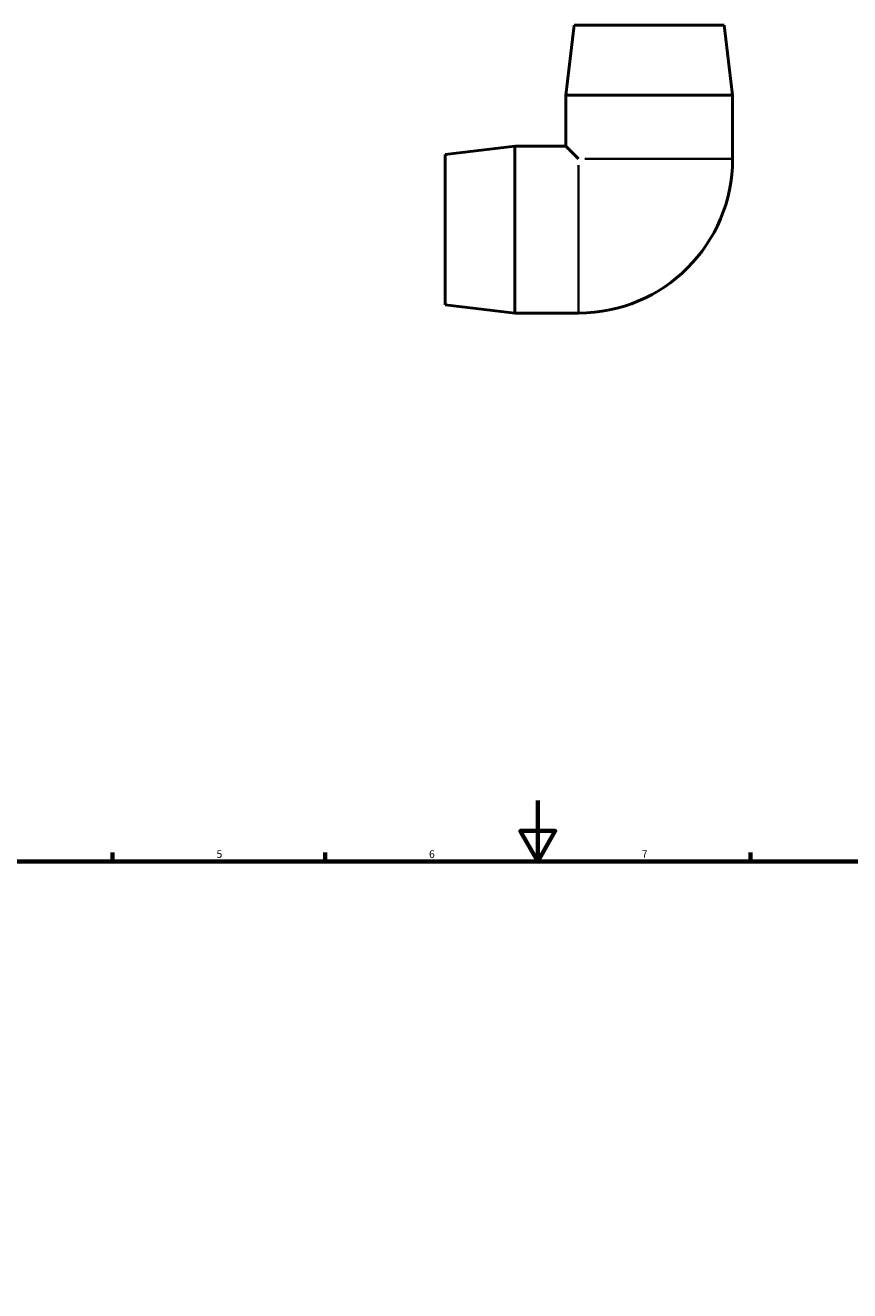
# Model space of a CAD drawing. Units: millimetres. Extents: x -167 to 1326, y -219 to 865.
# Drawn here: x 252 to 523, y 433 to 849 of the extents above; entities that cross this region are included whole.
import ezdxf

# ---------------------------------------------------------------- set-up
doc = ezdxf.new("R2010")
doc.units = ezdxf.units.MM
for name, color, linetype, lineweight in [('Border (ISO)', 7, 'Continuous', 70), ('Visible (ISO)', 7, 'Continuous', 50), ('Visible Narrow (ISO)', 7, 'Continuous', 35)]:
    doc.layers.add(name, color=color, linetype=linetype, lineweight=lineweight)
doc.styles.add('Note Text (ISO)', font='tahoma.ttf')

# ---------------------------------------------------------------- blocks, each defined once
blk = doc.blocks.new('Borders Default Border')
at = {"layer": 'Border (ISO)'}
for p, q in [((280.33, 574), (280.33, 576.9)), ((350.42, 574), (350.42, 576.9)), ((490.58, 574), (490.58, 576.9))]:
    blk.add_line(p, q, dxfattribs=at)
at = {"layer": 'Border (ISO)', "flags": 128}
for points in [[(420.5, 594), (420.5, 574), (414.73, 584), (426.27, 584), (420.5, 574)], [(20, 20), (20, 574), (821, 574), (821, 20), (20, 20)]]:
    blk.add_lwpolyline(points, dxfattribs=at)
at = {"layer": 'Border (ISO)', "color": 232, "true_color": 0xca0064, "char_height": 2.5, "attachment_point": 7, "style": 'Note Text (ISO)'}
for s, insert in [('5', (314.64, 574.35)), ('6', (384.66, 574.35)), ('7', (454.77, 574.4))]:
    blk.add_mtext(s, dxfattribs=dict(at, insert=insert))

msp = doc.modelspace()

# ---------------------------------------------------------------- linework, layer by layer
at = {"layer": 'Visible (ISO)'}
for p, q in [((432.438, 849.306), (429.688, 826.306)), ((432.438, 849.306), (481.938, 849.306)), ((481.938, 849.306), (484.688, 826.306)), ((429.688, 826.306), (484.688, 826.306)), ((429.688, 826.306), (429.688, 809.556)), ((484.688, 826.306), (484.688, 805.306)), ((389.938, 806.806), (412.938, 809.556)), ((412.938, 754.556), (412.938, 809.556)), ((412.938, 809.556), (429.688, 809.556)), ((429.688, 809.556), (433.938, 805.306)), ((389.938, 757.306), (389.938, 806.806)), ((389.938, 757.306), (412.938, 754.556)), ((412.938, 754.556), (433.938, 754.556))]:
    msp.add_line(p, q, dxfattribs=at)
msp.add_arc((433.938, 805.306), 50.75, 270, 0, dxfattribs=at)
at = {"layer": 'Visible Narrow (ISO)'}
for p, q in [((436.019, 805.306), (484.46, 805.306)), ((433.938, 754.784), (433.938, 803.225))]:
    msp.add_line(p, q, dxfattribs=at)

# ---------------------------------------------------------------- block references
msp.add_blockref('Borders Default Border', (0, 0))

doc.saveas('drawing.dxf')
